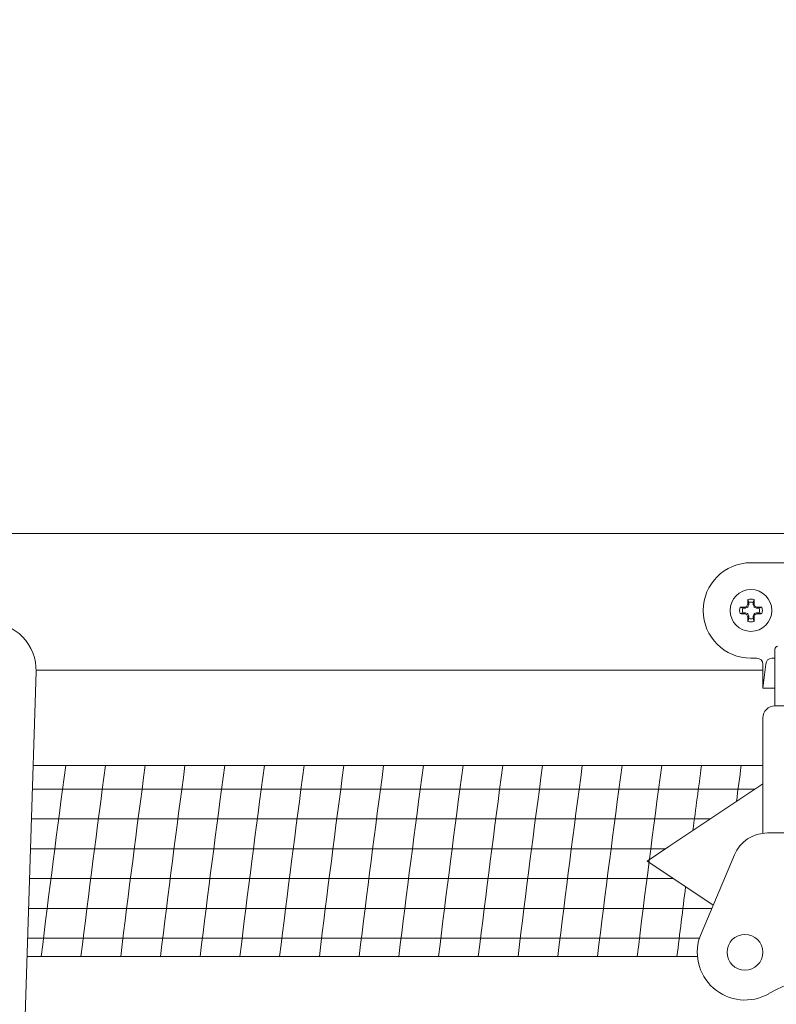
# Model space of a CAD drawing. Extents: x -48 to 60, y -10 to 55.
# Drawn here: x 7 to 11, y 21 to 26 of the extents above; entities that cross this region are included whole.
import ezdxf

# ---------------------------------------------------------------- set-up
doc = ezdxf.new("R2010")
doc.units = 0
doc.header["$MEASUREMENT"] = 0
doc.layers.get('0').update_dxf_attribs({"linetype": 'CONTINUOUS', "lineweight": 15})
doc.layers.get('DEFPOINTS').update_dxf_attribs({"linetype": 'CONTINUOUS'})
doc.layers.add('Text', color=7, linetype='CONTINUOUS', lineweight=15)
doc.styles.add('ROMAND', font='romand.shx', dxfattribs={"oblique": 15})
doc.dimstyles.new('ROMAND', dxfattribs={"dimscale": 6, "dimtxt": 0.125, "dimasz": 0.125, "dimexe": 0.0625, "dimexo": 0.0625, "dimgap": 0.0625, "dimtad": 0, "dimtih": 1, "dimtoh": 1, "dimdec": 3, "dimzin": 0, "dimdsep": 46, "dimlunit": 4, "dimtxsty": 'ROMAND', "dimcen": 0, "dimadec": 0, "dimazin": 0, "dimtfac": 1, "dimtdec": 3, "dimtofl": 0, "dimtmove": 0, "dimatfit": 3, "dimfxl": 0, "dimtolj": 1, "dimtzin": 0, "dimarcsym": 0})

# ---------------------------------------------------------------- blocks, each defined once
blk = doc.blocks.new('*D36')
at = {"layer": 'DEFPOINTS', "color": 0}
for p in [(13.9124, 36.4162), (-2.7409, 23.6207), (13.9124, 23.6207)]:
    blk.add_point(p, dxfattribs=at)
at = {"layer": 'Text', "color": 0, "lineweight": -2}
for p, q in [((-2.7409, 23.9957), (-2.7409, 36.7912)), ((13.9124, 23.9957), (13.9124, 36.7912)), ((-1.9909, 36.4162), (3.3682, 36.4162)), ((13.1624, 36.4162), (7.8033, 36.4162))]:
    blk.add_line(p, q, dxfattribs=at)
at = {"layer": 'Text', "color": 0}
for points in [[(-1.9909, 36.5412), (-1.9909, 36.2912), (-2.7409, 36.4162)], [(13.1624, 36.5412), (13.1624, 36.2912), (13.9124, 36.4162)]]:
    blk.add_solid(points, dxfattribs=at)
at = {"layer": 'Text', "color": 0, "insert": (5.5858, 36.4162), "char_height": 0.75, "attachment_point": 5, "style": 'ROMAND'}
blk.add_mtext('\\A1;1\'-4{\\H1.000000x;\\S5/8;}"', dxfattribs=at)
blk = doc.blocks.new('CROWN')
for p, q in [((5.463, 16.0675), (5.463, 16.3644)), ((1.5935, 16.2472), (1.1595, 2.6326)), ((1.5936, 16.255), (5.3692, 16.255)), ((1.5936, 16.255), (5.4005, 16.255)), ((5.463, 16.0675), (6.1505, 16.0675)), ((5.4005, 16.005), (5.4005, 15.4008)), ((5.5255, 15.4023), (5.424, 15.4023)), ((5.2513, 15.2879), (5.0765, 14.8747))]:
    blk.add_line(p, q)
for points in [[(1.5781, 15.755), (5.4005, 15.755)], [(5.4005, 15.6592), (4.9086, 15.3313), (4.7942, 15.255)], [(5.1399, 15.0246), (4.9086, 15.1788), (4.7942, 15.255)], [(1.5469, 14.755), (5.0577, 14.755)]]:
    blk.add_lwpolyline(points)
blk.add_circle((5.3067, 14.7773), 0.0938)
for centre, radius, start, end in [((1.3436, 16.255), 0.25, 358.2121, 90), ((5.4786, 16.3644), 0.0156, 90, 180), ((5.463, 16.005), 0.0625, 90, 180), ((5.424, 15.2148), 0.1875, 90, 157.0687), ((5.3067, 14.7773), 0.25, 157.0687, 300), ((5.8067, 13.9113), 0.75, 60, 120)]:
    blk.add_arc(centre, radius, start, end)

msp = doc.modelspace()

# ---------------------------------------------------------------- linework, layer by layer
at = {"linetype": 'Continuous'}
msp.add_line((13.3358, 23.5612), (6.3696, 23.5612), dxfattribs=at)
at = {"color": 8}
for p, q in [((10.9123, 23.2007), (10.9073, 23.2152)), ((10.9354, 23.2007), (10.9404, 23.2152)), ((10.8811, 23.1695), (10.8666, 23.1745)), ((10.8811, 23.1695), (10.8931, 23.1695)), ((10.8944, 23.1698), (10.9056, 23.1744)), ((10.9074, 23.1763), (10.912, 23.1874)), ((10.9123, 23.1887), (10.9123, 23.2007)), ((10.9354, 23.2007), (10.9354, 23.1887)), ((10.9357, 23.1874), (10.9403, 23.1763)), ((10.9422, 23.1744), (10.9533, 23.1698)), ((10.9546, 23.1695), (10.9666, 23.1695)), ((10.9666, 23.1695), (10.9811, 23.1745)), ((10.8811, 23.1464), (10.8666, 23.1414)), ((10.8931, 23.1464), (10.8811, 23.1464)), ((10.9056, 23.1415), (10.8944, 23.1461)), ((10.9123, 23.1152), (10.9073, 23.1007)), ((10.912, 23.1285), (10.9074, 23.1396)), ((10.9123, 23.1152), (10.9123, 23.1272)), ((10.9354, 23.1272), (10.9354, 23.1152)), ((10.9354, 23.1152), (10.9404, 23.1007)), ((10.9403, 23.1396), (10.9357, 23.1285)), ((10.9533, 23.1461), (10.9422, 23.1415)), ((10.9666, 23.1464), (10.9546, 23.1464)), ((10.9666, 23.1464), (10.9811, 23.1414))]:
    msp.add_line(p, q, dxfattribs=at)
for p, q in [((11.0332, 22.9079), (11.0489, 22.9079)), ((11.0332, 22.9079), (11.0489, 22.9079)), ((11.0332, 22.9079), (11.0489, 22.9079)), ((10.9864, 22.7517), (10.9864, 22.8767)), ((10.9864, 22.7517), (11.002, 22.8767)), ((10.9864, 22.7517), (11.0489, 22.7517))]:
    msp.add_line(p, q)
at = {"color": 4}
for p, q in [((7.16, 22.223), (10.9463, 22.223)), ((7.1552, 22.0667), (10.7119, 22.0667)), ((7.1503, 21.9105), (10.4775, 21.9105)), ((7.1454, 21.7542), (10.5169, 21.7542)), ((7.1405, 21.598), (10.7185, 21.598)), ((7.1357, 21.4417), (10.6537, 21.4417))]:
    msp.add_line(p, q, dxfattribs=at)
msp.add_lwpolyline([(11.8301, 22.9079), (11.8614, 22.9079, 1), (11.8614, 23.4079), (10.9239, 23.4079, 1), (10.9239, 22.9079), (10.9551, 22.9079)], format="xyb")
msp.add_circle((10.9239, 23.1579), 0.1095)
for centre, radius, start, end in [((5.166, 20.8934), 8.5944, 18.08435, 74.08062), ((10.9551, 22.8767), 0.0312, 0, 90), ((11.0332, 22.8767), 0.0312, 90, 180)]:
    msp.add_arc(centre, radius, start, end)
at = {"color": 8}
for centre, radius, start, end in [((12.6547, 23.161), 1.7483, 178.2219, 179.0541), ((10.9239, 23.1579), 0.0596, 73.8745, 106.1255), ((9.193, 23.161), 1.7483, 0.9459, 1.7781), ((10.9239, 23.1579), 0.0596, 163.8745, 196.1255), ((10.9208, 21.4271), 1.7483, 90.9459, 91.7781), ((10.9239, 23.1579), 0.0443, 164.8789, 195.1211), ((11.645, 21.4165), 1.9127, 112.8839, 113.1401), ((12.6653, 22.4368), 1.9127, 156.8599, 157.1161), ((10.9239, 23.1579), 0.0443, 74.8789, 105.1211), ((9.1825, 22.4368), 1.9127, 22.8839, 23.1401), ((10.2027, 21.4165), 1.9127, 66.8599, 67.1161), ((10.9269, 21.4271), 1.7483, 88.2219, 89.0541), ((10.9239, 23.1579), 0.0443, 344.8789, 15.1211), ((10.9239, 23.1579), 0.0596, 343.8745, 16.1255), ((10.9208, 24.8888), 1.7483, 268.2219, 269.0541), ((11.645, 24.8994), 1.9127, 246.8599, 247.1161), ((12.6653, 23.8791), 1.9127, 202.8839, 203.1401), ((12.6547, 23.1549), 1.7483, 180.9459, 181.7781), ((10.9239, 23.1579), 0.0596, 253.8745, 286.1255), ((10.9239, 23.1579), 0.0443, 254.8789, 285.1211), ((9.193, 23.1549), 1.7483, 358.2219, 359.0541), ((9.1825, 23.8791), 1.9127, 336.8599, 337.1161), ((10.2027, 24.8994), 1.9127, 292.8839, 293.1401), ((10.9269, 24.8888), 1.7483, 270.9459, 271.7781)]:
    msp.add_arc(centre, radius, start, end, dxfattribs=at)
at = {"color": 4}
for centre, start, end in [((85.4618, 11.7886), 172.304525, 173.037282), ((85.67, 11.7886), 172.304525, 173.037282), ((85.8781, 11.7886), 172.304525, 173.037282), ((86.0862, 11.7886), 172.304525, 173.037282), ((86.2943, 11.7886), 172.304525, 173.037282), ((86.5024, 11.7886), 172.304525, 173.037282), ((86.7105, 11.7886), 172.304525, 173.037282), ((86.9187, 11.7886), 172.304525, 173.037282), ((87.1268, 11.7886), 172.304525, 173.037282), ((87.3349, 11.7886), 172.304525, 173.037282), ((87.543, 11.7886), 172.304525, 173.037282), ((87.7511, 11.7886), 172.304525, 173.037282), ((87.9592, 11.7886), 172.304525, 173.037282), ((88.1674, 11.7886), 172.304525, 173.037282), ((88.3755, 11.7886), 172.304525, 173.037282), ((88.5836, 11.7886), 172.304525, 173.037282), ((88.7917, 11.7886), 172.304525, 172.553936), ((88.9998, 11.7886), 172.304525, 172.442443), ((88.7917, 11.7886), 172.769629, 173.037282)]:
    msp.add_arc(centre, 78.8368, start, end, dxfattribs=at)
at = {"color": 8, "extrusion": (0, 0, -1)}
for centre, major_axis, ratio, start_param, end_param in [((10.8931, 23.173), (-0.00069, 0.00345), 0.996045, 2.946, 3.337185), ((10.9042, 23.1776), (-0.00249, 0.00249), 0.995546, 2.750469, 3.532716), ((10.9088, 23.1887), (-0.00345, 0.00069), 0.996045, 2.946, 3.337185), ((10.9389, 23.1887), (0.00345, 0.00069), 0.996045, 2.946, 3.337185), ((10.9435, 23.1776), (0.00249, 0.00249), 0.995546, 2.750469, 3.532716), ((10.9546, 23.173), (0.00069, 0.00345), 0.996045, 2.946, 3.337185), ((10.8931, 23.1429), (-0.00069, -0.00345), 0.996045, 2.946, 3.337185), ((10.9042, 23.1383), (-0.00249, -0.00249), 0.995546, 2.750469, 3.532716), ((10.9088, 23.1272), (-0.00345, -0.00069), 0.996045, 2.946, 3.337185), ((10.9389, 23.1272), (0.00345, -0.00069), 0.996045, 2.946, 3.337185), ((10.9435, 23.1383), (0.00249, -0.00249), 0.995546, 2.750469, 3.532716), ((10.9546, 23.1429), (0.00069, -0.00345), 0.996045, 2.946, 3.337185)]:
    msp.add_ellipse(centre, major_axis=major_axis, ratio=ratio, start_param=start_param, end_param=end_param, dxfattribs=at)
at = {"color": 8}
for points in [[(10.8933, 23.1754), (10.8929, 23.1752), (10.8924, 23.1751), (10.892, 23.1751)], [(10.9067, 23.1898), (10.9067, 23.1894), (10.9066, 23.1889), (10.9064, 23.1885)], [(10.9413, 23.1885), (10.9411, 23.1889), (10.941, 23.1894), (10.941, 23.1898)], [(10.9557, 23.1751), (10.9553, 23.1751), (10.9548, 23.1752), (10.9544, 23.1754)], [(10.892, 23.1408), (10.8924, 23.1408), (10.8929, 23.1407), (10.8933, 23.1405)], [(10.9064, 23.1274), (10.9066, 23.127), (10.9067, 23.1265), (10.9067, 23.1261)], [(10.941, 23.1261), (10.941, 23.1265), (10.9411, 23.127), (10.9413, 23.1274)], [(10.9544, 23.1405), (10.9548, 23.1407), (10.9553, 23.1408), (10.9557, 23.1408)]]:
    msp.add_open_spline(points, degree=3, dxfattribs=at)
for points in [[(10.9031, 23.1806), (10.9029, 23.1803), (10.9027, 23.1799), (10.9024, 23.1796), (10.9022, 23.1793), (10.9019, 23.1791), (10.9015, 23.1789), (10.9014, 23.1788), (10.9013, 23.1788), (10.9012, 23.1787)], [(10.9465, 23.1787), (10.9462, 23.1789), (10.9458, 23.1791), (10.9455, 23.1794), (10.9453, 23.1796), (10.945, 23.1799), (10.9448, 23.1803), (10.9448, 23.1804), (10.9447, 23.1805), (10.9446, 23.1806)], [(10.9012, 23.1372), (10.9015, 23.137), (10.9019, 23.1368), (10.9022, 23.1365), (10.9025, 23.1363), (10.9027, 23.136), (10.9029, 23.1356), (10.903, 23.1355), (10.903, 23.1354), (10.9031, 23.1353)], [(10.9446, 23.1353), (10.9448, 23.1356), (10.945, 23.136), (10.9453, 23.1363), (10.9455, 23.1365), (10.9458, 23.1368), (10.9462, 23.137), (10.9463, 23.1371), (10.9464, 23.1371), (10.9465, 23.1372)]]:
    msp.add_open_spline(points, degree=3, knots=[0, 0, 0, 0, 0.00002970075, 0.00002970075, 0.00002970075, 0.00005940297, 0.00005940297, 0.00005940297, 0.00006914909, 0.00006914909, 0.00006914909, 0.00006914909], dxfattribs=at)

# ---------------------------------------------------------------- block references
msp.add_blockref('CROWN', (5.5859, 6.5904))

# ---------------------------------------------------------------- dimensions: what is measured, and where the dimension line sits
at = {"layer": 'Text'}
dim = msp.add_linear_dim(base=(13.9124, 36.4162), p1=(-2.7409, 23.6207), p2=(13.9124, 23.6207), dimstyle='ROMAND', dxfattribs=at)
dim.commit()
dim.dimension.update_dxf_attribs({"geometry": '*D36', "text_midpoint": (5.5858, 36.4162)})

doc.saveas('drawing.dxf')
